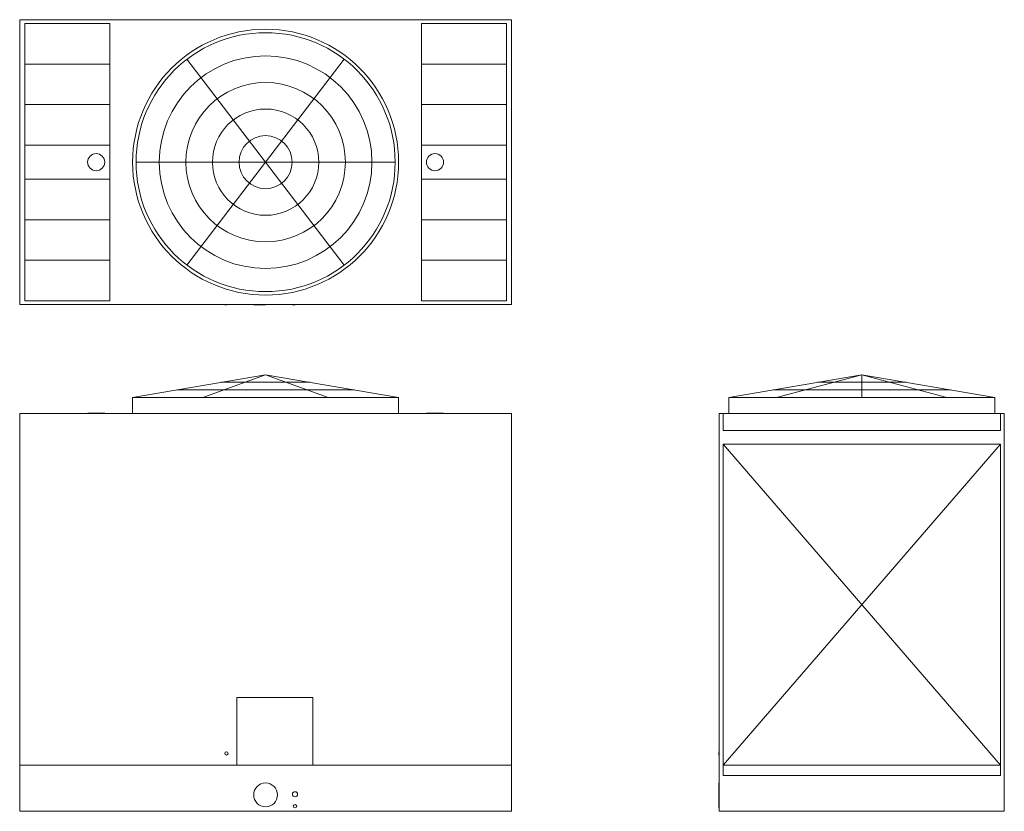
# Model space of a CAD drawing. Units: inches. Extents: x 0 to 578, y 0 to 465.
import ezdxf

# ---------------------------------------------------------------- set-up
doc = ezdxf.new("R2010")
doc.units = ezdxf.units.IN
doc.header["$MEASUREMENT"] = 0

msp = doc.modelspace()

# ---------------------------------------------------------------- linework, layer by layer
at = {"linetype": 'Continuous', "lineweight": 0}
for p, q in [((0, 464.55), (0, 297.42)), ((288.5, 464.55), (0, 464.55)), ((0, 297.42), (0, 464.55)), ((0, 464.55), (288.5, 464.55)), ((3, 299.67), (3, 462.3)), ((3, 462.3), (52.87, 462.3)), ((52.87, 462.3), (52.87, 299.67)), ((135.09, 464.61), (135.09, 464.55)), ((153.09, 464.61), (144.09, 464.61)), ((153.09, 464.55), (153.09, 464.61)), ((235.62, 299.67), (235.62, 462.3)), ((235.62, 462.3), (285.5, 462.3)), ((285.5, 462.3), (285.5, 299.67)), ((288.5, 297.42), (288.5, 464.55)), ((288.5, 464.55), (288.5, 297.42)), ((144.25, 380.99), (98.07, 441.35)), ((144.25, 380.99), (190.43, 441.35)), ((3, 438.53), (52.87, 438.53)), ((235.62, 438.53), (285.5, 438.53)), ((52.87, 414.76), (3, 414.76)), ((285.5, 414.76), (235.62, 414.76)), ((3, 390.99), (52.87, 390.99)), ((235.62, 390.99), (285.5, 390.99)), ((68.25, 380.99), (220.25, 380.99)), ((144.25, 380.99), (98.07, 320.62)), ((144.25, 380.99), (190.43, 320.62)), ((3, 370.99), (52.87, 370.99)), ((235.62, 370.99), (285.5, 370.99)), ((3, 347.22), (52.87, 347.22)), ((235.62, 347.22), (285.5, 347.22)), ((52.87, 323.45), (3, 323.45)), ((285.5, 323.45), (235.62, 323.45)), ((0, 297.42), (288.5, 297.42)), ((288.5, 297.42), (0, 297.42)), ((52.87, 299.67), (3, 299.67)), ((120.25, 297.42), (120.25, 297.17)), ((120.25, 297.17), (121.25, 297.17)), ((122.25, 297.17), (122.25, 297.42)), ((135.41, 297.42), (135.41, 297.36)), ((135.41, 297.36), (144.41, 297.36)), ((137.25, 297.36), (137.25, 297.17)), ((137.25, 297.17), (144.25, 297.17)), ((151.25, 297.17), (151.25, 297.36)), ((153.41, 297.36), (153.41, 297.42)), ((160, 297.42), (160, 297.17)), ((160, 297.17), (161.5, 297.17)), ((163, 297.17), (163, 297.42)), ((285.5, 299.67), (235.62, 299.67)), ((66.25, 242.88), (144.25, 256.25)), ((66.25, 242.88), (144.25, 256.25)), ((144.25, 256.25), (107.5, 242.88)), ((144.25, 256.25), (222.25, 242.88)), ((144.25, 256.25), (222.25, 242.88)), ((144.25, 256.25), (181, 242.88)), ((415.95, 242.88), (493.95, 256.25)), ((493.95, 256.25), (415.95, 242.88)), ((493.95, 256.25), (444.03, 242.88)), ((493.95, 256.25), (571.95, 242.88)), ((571.95, 242.88), (493.95, 256.25)), ((493.95, 242.88), (493.95, 256.25)), ((493.95, 256.25), (543.86, 242.88)), ((118.25, 251.79), (170.25, 251.79)), ((467.95, 251.79), (519.95, 251.79)), ((66.25, 233.5), (66.25, 242.88)), ((66.25, 233.5), (66.25, 242.88)), ((222.25, 242.88), (66.25, 242.88)), ((196.25, 247.33), (92.25, 247.33)), ((222.25, 242.88), (222.25, 233.5)), ((222.25, 233.5), (222.25, 242.88)), ((415.95, 233.5), (415.95, 242.88)), ((415.95, 242.88), (415.95, 233.5)), ((571.95, 242.88), (415.95, 242.88)), ((545.95, 247.33), (441.95, 247.33)), ((571.95, 242.88), (571.95, 233.5)), ((571.95, 233.5), (571.95, 242.88)), ((0, 0), (0, 233.5)), ((0, 233.5), (66.25, 233.5)), ((0, 0), (0, 233.5)), ((0, 233.5), (288.5, 233.5)), ((39.88, 233.75), (49.88, 233.75)), ((39.88, 233.75), (39.88, 233.5)), ((44.87, 233.75), (49.88, 233.75)), ((49.88, 233.5), (49.88, 233.75)), ((222.25, 233.5), (288.5, 233.5)), ((238.62, 233.75), (248.62, 233.75)), ((238.62, 233.75), (238.62, 233.5)), ((243.62, 233.75), (248.62, 233.75)), ((248.62, 233.5), (248.62, 233.75)), ((288.5, 233.5), (288.5, 0)), ((288.5, 233.5), (288.5, 0)), ((410.38, 0), (410.38, 233.5)), ((410.38, 233.5), (415.95, 233.5)), ((410.38, 233.5), (410.38, 0)), ((577.51, 233.5), (410.38, 233.5)), ((410.38, 233.5), (412.63, 233.5)), ((410.38, 233.5), (410.38, 0)), ((412.63, 223.5), (412.63, 233.5)), ((412.63, 223.5), (412.63, 233.5)), ((571.95, 233.5), (577.51, 233.5)), ((575.26, 233.5), (575.26, 223.5)), ((575.26, 233.5), (577.51, 233.5)), ((575.26, 233.5), (575.26, 223.5)), ((577.51, 233.5), (577.51, 0)), ((577.51, 0), (577.51, 233.5)), ((577.51, 233.5), (577.51, 0)), ((575.26, 223.5), (412.63, 223.5)), ((575.26, 223.5), (412.63, 223.5)), ((412.63, 27), (412.63, 215.5)), ((412.63, 215.5), (575.26, 215.5)), ((575.26, 27), (412.63, 215.5)), ((575.26, 215.5), (412.63, 27)), ((412.63, 21), (412.63, 215.5)), ((412.63, 215.5), (575.26, 215.5)), ((575.26, 215.5), (575.26, 27)), ((575.26, 215.5), (575.26, 21)), ((410.32, 186.34), (410.32, 204.34)), ((410.32, 195.34), (410.32, 204.34)), ((410.38, 204.34), (410.32, 204.34)), ((577.57, 204.34), (577.51, 204.34)), ((577.57, 204.34), (577.57, 186.34)), ((577.57, 195.34), (577.57, 186.34)), ((410.32, 186.34), (410.38, 186.34)), ((577.51, 186.34), (577.57, 186.34)), ((127.38, 66.75), (127.38, 27)), ((171.93, 66.75), (127.38, 66.75)), ((171.93, 27), (171.93, 66.75)), ((410.13, 34), (410.13, 35)), ((410.13, 33), (410.13, 35)), ((410.38, 35), (410.13, 35)), ((410.13, 33), (410.38, 33)), ((0, 27), (288.5, 27)), ((575.26, 27), (412.63, 27)), ((575.26, 21), (412.63, 21)), ((410.13, 11.5), (410.13, 16.62)), ((410.38, 16.62), (410.13, 16.62)), ((410.13, 3.95), (410.13, 15.4)), ((410.13, 10), (410.13, 11.5)), ((410.13, 8.5), (410.13, 11.5)), ((410.38, 11.5), (410.13, 11.5)), ((410.13, 8.5), (410.38, 8.5)), ((288.5, 0), (0, 0)), ((288.5, 0), (0, 0)), ((410.13, 3), (410.13, 4)), ((410.13, 2), (410.13, 4)), ((410.38, 4), (410.13, 4)), ((410.13, 2), (410.38, 2)), ((577.51, 0), (410.38, 0)), ((410.38, 0), (577.51, 0)), ((577.51, 0), (410.38, 0))]:
    msp.add_line(p, q, dxfattribs=at)
for centre, radius, start, end in [((144.25, 380.99), 78, 0, 360), ((144.25, 380.99), 76, 0, 360), ((144.25, 380.99), 62.4, 0, 360), ((144.25, 380.99), 46.8, 0, 360), ((144.25, 380.99), 31.2, 0, 360), ((144.25, 380.99), 15.6, 0, 360), ((44.87, 380.99), 5, 0, 360), ((243.62, 380.99), 5, 0, 360), ((121.25, 34), 1, 0, 180), ((121.25, 34), 1, 180, 360), ((144.25, 9.63), 7, 0, 180), ((144.25, 9.63), 7, 180, 360), ((161.5, 10), 1.5, 0, 180), ((161.5, 10), 1.5, 180, 360), ((161.5, 3), 1, 0, 180), ((161.5, 3), 1, 180, 360)]:
    msp.add_arc(centre, radius, start, end, dxfattribs=at)

doc.saveas('drawing.dxf')
